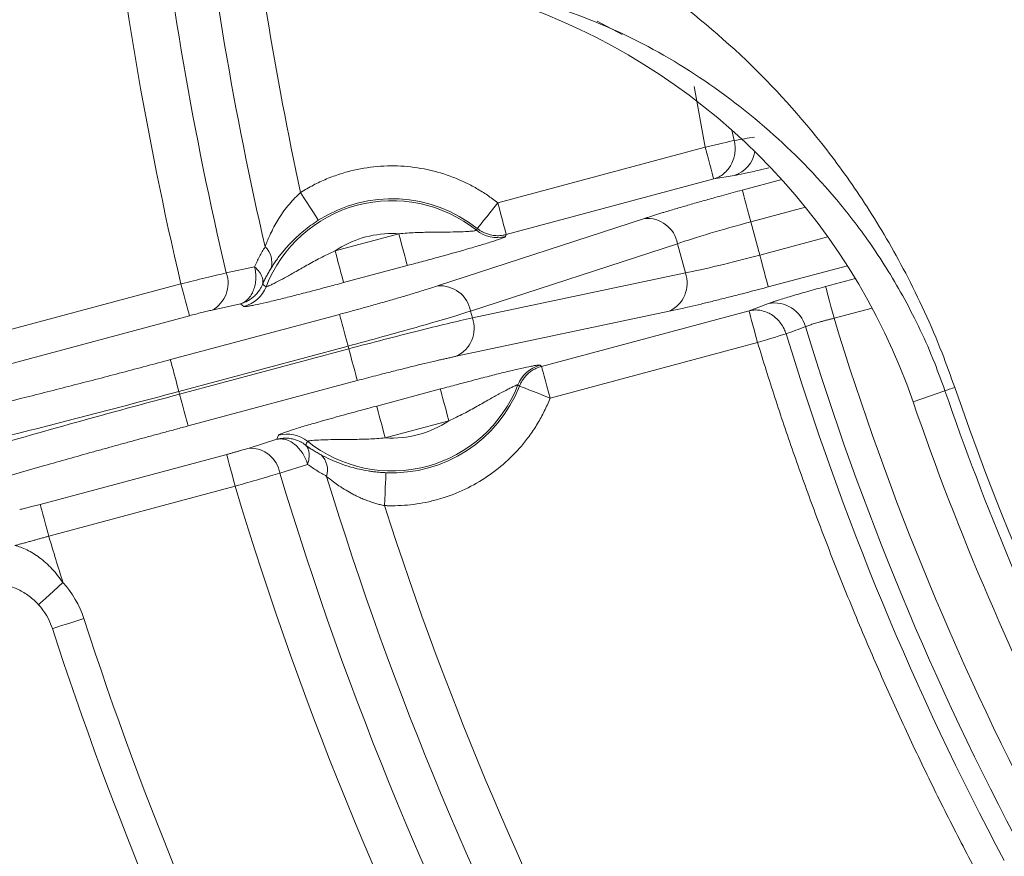
# Model space of a CAD drawing. Units: inches. Extents: x -1845 to 295, y -12420 to -10906.
# Drawn here: x -1165 to -1135, y -11270 to -11245 of the extents above; entities that cross this region are included whole.
import ezdxf

# ---------------------------------------------------------------- set-up
doc = ezdxf.new("R2010")
doc.units = ezdxf.units.IN
doc.header["$MEASUREMENT"] = 0

msp = doc.modelspace()

# ---------------------------------------------------------------- linework, layer by layer
at = {"color": 7, "linetype": 'Continuous', "lineweight": 15}
for p, q in [((-1146.5624, -11245.1412), (-1147.329, -11244.7399)), ((-1150.3452, -11250.2541), (-1144.0455, -11248.5661)), ((-1143.7869, -11249.5311), (-1150.0866, -11251.2191)), ((-1143.1674, -11249.4259), (-1143.7869, -11249.5311)), ((-1152.1755, -11252.7787), (-1145.8921, -11250.7305)), ((-1142.6598, -11250.8324), (-1142.3891, -11251.8427)), ((-1155.2851, -11251.7134), (-1153.3504, -11251.195)), ((-1150.0866, -11251.2191), (-1150.1092, -11251.2751)), ((-1151.1693, -11253.5434), (-1144.8859, -11251.4952)), ((-1144.6484, -11252.3818), (-1144.8859, -11251.4952)), ((-1158.5895, -11252.3853), (-1157.7269, -11252.194)), ((-1153.0918, -11252.16), (-1155.0265, -11252.6784)), ((-1144.6484, -11252.3818), (-1151.114, -11253.7496)), ((-1159.964, -11252.7185), (-1165.6256, -11254.2355)), ((-1158.1564, -11253.3216), (-1159.0191, -11253.5128)), ((-1158.0519, -11253.4034), (-1158.1564, -11253.3216)), ((-1142.7146, -11253.5332), (-1142.1254, -11253.3145)), ((-1159.7054, -11253.6835), (-1165.3671, -11255.2005)), ((-1160.2849, -11255.0179), (-1155.1492, -11253.6418)), ((-1145.1374, -11253.5471), (-1151.6031, -11254.915)), ((-1151.114, -11253.7496), (-1151.1693, -11253.5434)), ((-1149.0142, -11255.2211), (-1142.7146, -11253.5332)), ((-1160.0264, -11255.9829), (-1154.8907, -11254.6068)), ((-1154.8907, -11254.6068), (-1154.8685, -11254.6893)), ((-1142.456, -11254.4982), (-1148.7557, -11256.1861)), ((-1154.8685, -11254.6893), (-1160.0043, -11256.0655)), ((-1149.0618, -11255.184), (-1149.0142, -11255.2211)), ((-1154.61, -11255.6543), (-1159.7457, -11257.0305)), ((-1160.0043, -11256.0655), (-1160.0264, -11255.9829)), ((-1154.0219, -11256.4273), (-1152.0873, -11255.9089)), ((-1136.7648, -11255.9631), (-1137.7343, -11256.2969)), ((-1151.8287, -11256.874), (-1153.7634, -11257.3924)), ((-1157.0542, -11257.4353), (-1157.0045, -11257.3122)), ((-1157.8969, -11257.701), (-1157.0542, -11257.4353)), ((-1164.2382, -11259.4134), (-1158.5766, -11257.8964)), ((-1156.1184, -11258.197), (-1156.9611, -11258.4627)), ((-1163.9796, -11260.3784), (-1158.318, -11258.8614))]:
    msp.add_line(p, q, dxfattribs=at)
at = {"color": 8, "linetype": 'Continuous', "lineweight": 15}
for p, q in [((-1144.0455, -11248.5661), (-1144.3799, -11246.7219)), ((-1143.2354, -11248.0451), (-1143.1626, -11248.3614)), ((-1142.9183, -11249.8674), (-1141.7207, -11249.5464)), ((-1142.6598, -11250.8324), (-1141.0017, -11250.3881)), ((-1140.3181, -11251.2878), (-1142.3891, -11251.8427)), ((-1139.7268, -11252.1636), (-1142.1305, -11252.8077)), ((-1140.3883, -11252.7968), (-1139.4844, -11252.5546)), ((-1140.1297, -11253.7618), (-1138.9742, -11253.4522))]:
    msp.add_line(p, q, dxfattribs=at)
at = {"color": 7, "linetype": 'Continuous', "lineweight": 15, "flags": 128}
for points in [[(-1143.1626, -11248.3614), (-1143.2297, -11248.377), (-1143.3131, -11248.3963), (-1143.4112, -11248.4191), (-1143.5221, -11248.4448), (-1143.6435, -11248.4729), (-1143.7729, -11248.5029), (-1143.9078, -11248.5342), (-1144.0455, -11248.5661)], [(-1144.0455, -11248.5661), (-1143.9964, -11248.7494), (-1143.9491, -11248.926), (-1143.9053, -11249.0896), (-1143.8665, -11249.2341), (-1143.8343, -11249.3543), (-1143.8098, -11249.446), (-1143.7938, -11249.5056), (-1143.7869, -11249.5311)], [(-1142.9183, -11249.8674), (-1142.9115, -11249.8929), (-1142.8955, -11249.9525), (-1142.871, -11250.0442), (-1142.8388, -11250.1644), (-1142.8, -11250.3089), (-1142.7562, -11250.4725), (-1142.7089, -11250.6491), (-1142.6598, -11250.8324)], [(-1156.3312, -11249.9421), (-1156.2298, -11250.1012), (-1156.132, -11250.2546), (-1156.0414, -11250.3967), (-1155.9612, -11250.5225), (-1155.8942, -11250.6275), (-1155.843, -11250.7079), (-1155.8093, -11250.7607), (-1155.7944, -11250.7842)], [(-1150.9666, -11251.0358), (-1150.9493, -11251.014), (-1150.9103, -11250.965), (-1150.851, -11250.8904), (-1150.7735, -11250.7929), (-1150.6807, -11250.6761), (-1150.5758, -11250.5442), (-1150.4626, -11250.4018), (-1150.3452, -11250.2541)], [(-1150.0866, -11251.2191), (-1150.0934, -11251.1936), (-1150.1094, -11251.1339), (-1150.134, -11251.0423), (-1150.1662, -11250.9221), (-1150.2049, -11250.7775), (-1150.2487, -11250.614), (-1150.296, -11250.4374), (-1150.3452, -11250.2541)], [(-1153.3504, -11251.195), (-1153.3013, -11251.3782), (-1153.2539, -11251.5549), (-1153.2101, -11251.7184), (-1153.1714, -11251.8629), (-1153.1392, -11251.9832), (-1153.1146, -11252.0748), (-1153.0986, -11252.1344), (-1153.0918, -11252.16)], [(-1155.2851, -11251.7134), (-1155.2359, -11251.8966), (-1155.1886, -11252.0733), (-1155.1448, -11252.2368), (-1155.1061, -11252.3813), (-1155.0739, -11252.5016), (-1155.0493, -11252.5932), (-1155.0333, -11252.6528), (-1155.0265, -11252.6784)], [(-1142.1305, -11252.8077), (-1142.1373, -11252.7822), (-1142.1533, -11252.7225), (-1142.1779, -11252.6309), (-1142.2101, -11252.5106), (-1142.2488, -11252.3661), (-1142.2926, -11252.2026), (-1142.3399, -11252.026), (-1142.3891, -11251.8427)], [(-1159.964, -11252.7185), (-1159.9149, -11252.9017), (-1159.8675, -11253.0784), (-1159.8237, -11253.2419), (-1159.785, -11253.3864), (-1159.7528, -11253.5067), (-1159.7282, -11253.5983), (-1159.7122, -11253.6579), (-1159.7054, -11253.6835)], [(-1140.3883, -11252.7968), (-1140.3815, -11252.8223), (-1140.3655, -11252.882), (-1140.3409, -11252.9736), (-1140.3087, -11253.0939), (-1140.27, -11253.2384), (-1140.2262, -11253.4019), (-1140.1788, -11253.5786), (-1140.1297, -11253.7618)], [(-1155.1492, -11253.6418), (-1155.1424, -11253.6673), (-1155.1264, -11253.727), (-1155.1019, -11253.8186), (-1155.0696, -11253.9389), (-1155.0309, -11254.0834), (-1154.9871, -11254.2469), (-1154.9398, -11254.4236), (-1154.8907, -11254.6068)], [(-1142.7146, -11253.5332), (-1142.7078, -11253.5587), (-1142.6918, -11253.6183), (-1142.6672, -11253.71), (-1142.635, -11253.8302), (-1142.5963, -11253.9747), (-1142.5525, -11254.1383), (-1142.5051, -11254.3149), (-1142.456, -11254.4982)], [(-1142.456, -11254.4982), (-1142.3208, -11254.457), (-1142.1883, -11254.4166), (-1142.0612, -11254.3779), (-1141.9421, -11254.3415), (-1141.8332, -11254.3084), (-1141.7368, -11254.279), (-1141.6549, -11254.2541), (-1141.5891, -11254.234)], [(-1154.61, -11255.6543), (-1154.6168, -11255.6288), (-1154.6328, -11255.5692), (-1154.6573, -11255.4775), (-1154.6896, -11255.3573), (-1154.7283, -11255.2128), (-1154.7721, -11255.0492), (-1154.8194, -11254.8726), (-1154.8685, -11254.6893)], [(-1160.2849, -11255.0179), (-1160.2781, -11255.0435), (-1160.2621, -11255.1031), (-1160.2376, -11255.1947), (-1160.2054, -11255.315), (-1160.1666, -11255.4595), (-1160.1228, -11255.6231), (-1160.0755, -11255.7997), (-1160.0264, -11255.9829)], [(-1148.7557, -11256.1861), (-1148.8048, -11256.0029), (-1148.8521, -11255.8263), (-1148.8959, -11255.6627), (-1148.9346, -11255.5182), (-1148.9669, -11255.3979), (-1148.9914, -11255.3063), (-1149.0074, -11255.2467), (-1149.0142, -11255.2211)], [(-1148.7557, -11256.1861), (-1148.9312, -11256.117), (-1149.1004, -11256.0503), (-1149.2572, -11255.9884), (-1149.3961, -11255.9337), (-1149.5119, -11255.8881), (-1149.6005, -11255.8531), (-1149.6589, -11255.8301), (-1149.6847, -11255.8199)], [(-1136.7648, -11255.9631), (-1136.7548, -11255.9596), (-1136.7369, -11255.9534), (-1136.7111, -11255.9446), (-1136.6775, -11255.933), (-1136.6362, -11255.9188), (-1136.5872, -11255.9019), (-1136.5306, -11255.8824), (-1136.4666, -11255.8604)], [(-1159.7457, -11257.0305), (-1159.7525, -11257.0049), (-1159.7685, -11256.9453), (-1159.7931, -11256.8537), (-1159.8253, -11256.7334), (-1159.864, -11256.5889), (-1159.9078, -11256.4253), (-1159.9552, -11256.2487), (-1160.0043, -11256.0655)], [(-1151.8287, -11256.874), (-1151.8778, -11256.6907), (-1151.9251, -11256.5141), (-1151.9689, -11256.3505), (-1152.0077, -11256.206), (-1152.0399, -11256.0857), (-1152.0644, -11255.9941), (-1152.0804, -11255.9345), (-1152.0873, -11255.9089)], [(-1153.7634, -11257.3924), (-1153.8125, -11257.2091), (-1153.8598, -11257.0325), (-1153.9036, -11256.8689), (-1153.9424, -11256.7244), (-1153.9746, -11256.6041), (-1153.9991, -11256.5125), (-1154.0151, -11256.4529), (-1154.0219, -11256.4273)], [(-1158.5766, -11257.8964), (-1158.5697, -11257.9219), (-1158.5537, -11257.9815), (-1158.5292, -11258.0732), (-1158.497, -11258.1934), (-1158.4582, -11258.3379), (-1158.4144, -11258.5015), (-1158.3671, -11258.6781), (-1158.318, -11258.8614)], [(-1153.7399, -11258.4517), (-1153.7411, -11258.4795), (-1153.7438, -11258.5421), (-1153.748, -11258.6373), (-1153.7535, -11258.7617), (-1153.7601, -11258.9108), (-1153.7675, -11259.0792), (-1153.7755, -11259.2609), (-1153.7838, -11259.4494)], [(-1163.9796, -11260.3784), (-1164.0288, -11260.1951), (-1164.0761, -11260.0185), (-1164.1199, -11259.855), (-1164.1586, -11259.7105), (-1164.1908, -11259.5902), (-1164.2154, -11259.4986), (-1164.2314, -11259.4389), (-1164.2382, -11259.4134)], [(-1164.2893, -11262.4594), (-1164.2751, -11262.4465), (-1164.233, -11262.4082), (-1164.1646, -11262.346), (-1164.0725, -11262.2624), (-1163.9604, -11262.1604), (-1163.8325, -11262.0442), (-1163.6937, -11261.918), (-1163.5493, -11261.7867)], [(-1162.916, -11262.8779), (-1163.1015, -11262.9382), (-1163.2799, -11262.9962), (-1163.4444, -11263.0496), (-1163.5885, -11263.0964), (-1163.7068, -11263.1348), (-1163.7946, -11263.1633), (-1163.8488, -11263.1809), (-1163.867, -11263.1868)]]:
    msp.add_lwpolyline(points, dxfattribs=at)
at = {"color": 7, "linetype": 'Continuous', "lineweight": 15}
msp.add_circle((-1055.9984, -11228.1529), 129.9543, dxfattribs=at)
for centre, radius, start, end in [((-1055.9984, -11228.1529), 104.0858, 186.112718, 193.013279), ((-1055.9984, -11228.1529), 105.4142, 186.222658, 193.289851), ((-1156.2233, -11262.6632), 19.5544, 19, 71.3401), ((-1153.5569, -11254.2937), 4.1042, 51.32053, 158.67947), ((-1153.5569, -11254.2937), 4.1621, 51.51286, 122.51979), ((-1145.81, -11251.6667), 0.9398, 10.5178, 95.01156), ((-1150.3668, -11250.3076), 1.0012, 231.36505, 284.90832), ((-1157.8475, -11252.0629), 0.6431, 344.22793, 47.25347), ((-1159.4539, -11252.7016), 0.9204, 298.18827, 20.09784), ((-1145.5344, -11252.6952), 0.9398, 294.9878, 19.48279), ((-1158.3125, -11252.4367), 1.0012, 285.09088, 338.63622), ((-1152.0934, -11253.715), 0.9398, 10.51796, 95.01181), ((-1141.9401, -11254.271), 0.9743, 15.19309, 100.96675), ((-1152.0001, -11254.0631), 0.9398, 294.98822, 19.48237), ((-1055.9984, -11228.1529), 88.8489, 196.923033, 208.076967), ((-1055.9984, -11228.1529), 89.4762, 196.946935, 208.053065), ((-1148.8012, -11256.1506), 1.0012, 105.09237, 158.63491), ((-1153.5569, -11254.2937), 4.1042, 231.32053, 338.67947), ((-1153.5569, -11254.2937), 4.1621, 267.48021, 338.48714), ((-1055.9984, -11228.1529), 86.4456, 199, 215.865204), ((-1156.7469, -11258.2797), 1.0012, 51.36468, 104.9085), ((-1157.8678, -11258.621), 0.9204, 9.90268, 91.81117), ((-1156.1574, -11258.3709), 0.6431, 342.74675, 45.77133), ((-1055.9984, -11228.1529), 105.4142, 196.710149, 208.289851), ((-1055.9984, -11228.1529), 104.0858, 196.986721, 208.299892), ((-1165.7692, -11263.8046), 2, 17.99291, 42.27055), ((-1055.9984, -11228.1529), 113.4153, 197.992913, 207.007087)]:
    msp.add_arc(centre, radius, start, end, dxfattribs=at)
at = {"color": 8, "linetype": 'Continuous', "lineweight": 15}
for centre, radius, start, end in [((-1143.4488, -11248.5449), 0.9249, 287.7119, 350.51556), ((-1055.9984, -11228.1529), 85.1049, 199, 213.475935), ((-1055.9984, -11228.1529), 85.4203, 199, 213.988394)]:
    msp.add_arc(centre, radius, start, end, dxfattribs=at)
at = {"color": 7, "linetype": 'Continuous', "lineweight": 15}
for points, knots in [([(-1055.9984, -11098.6986), (-1090.3308, -11098.6986), (-1123.2597, -11112.3382), (-1171.8131, -11160.8916), (-1185.4527, -11193.8205), (-1185.4527, -11262.4854), (-1171.8131, -11295.4143), (-1123.2597, -11343.9677), (-1090.3308, -11357.6073), (-1055.9984, -11357.6073)], [0, 0, 0, 0, 0.25, 0.25, 0.5, 0.5, 0.75, 0.75, 1, 1, 1, 1]), ([(-1151.7492, -11240.5727), (-1150.6856, -11240.9614), (-1148.5565, -11241.7396), (-1145.5981, -11243.5187), (-1142.8636, -11245.7499), (-1140.7324, -11248.0757), (-1139.1254, -11250.3247), (-1137.932, -11252.3572), (-1137.0315, -11254.2892), (-1136.5927, -11255.5096), (-1136.4666, -11255.8604)], [0, 0, 0, 0, 0.180668, 0.3616678, 0.5420768, 0.7069676, 0.7921642, 0.8770457, 0.9646574, 1, 1, 1, 1]), ([(-1136.7648, -11255.9631), (-1136.8666, -11255.6816), (-1137.2269, -11254.6848), (-1137.9949, -11253.1041), (-1138.988, -11251.5096), (-1140.353, -11249.735), (-1142.1707, -11247.9129), (-1144.51, -11246.1721), (-1147.0438, -11244.803), (-1148.8574, -11244.2178), (-1149.7637, -11243.9255)], [0, 0, 0, 0, 0.0306056, 0.108372, 0.1892637, 0.2705901, 0.4364556, 0.6240671, 0.8121477, 1, 1, 1, 1]), ([(-1143.1626, -11248.3614), (-1143.1568, -11248.391), (-1143.1454, -11248.4493), (-1143.1372, -11248.5396), (-1143.1357, -11248.6313), (-1143.1449, -11248.7541), (-1143.1772, -11248.9123), (-1143.2476, -11249.0852), (-1143.3535, -11249.2471), (-1143.477, -11249.3716), (-1143.6254, -11249.473), (-1143.7298, -11249.5106), (-1143.7869, -11249.5311)], [0, 0, 0, 0, 0.0594551, 0.1171313, 0.1787814, 0.2408462, 0.3613331, 0.5001327, 0.6177151, 0.7594146, 0.8685345, 1, 1, 1, 1]), ([(-1156.3312, -11249.9421), (-1156.2678, -11249.9028), (-1156.1412, -11249.8243), (-1155.9455, -11249.7171), (-1155.7463, -11249.6183), (-1155.5431, -11249.5285), (-1155.3361, -11249.4474), (-1155.1251, -11249.3753), (-1154.7208, -11249.256), (-1154.1086, -11249.1398), (-1153.2873, -11249.1187), (-1152.4725, -11249.2251), (-1151.8223, -11249.4204), (-1151.3327, -11249.631), (-1150.9877, -11249.8122), (-1150.6561, -11250.0177), (-1150.449, -11250.1751), (-1150.3452, -11250.2541)], [0, 0, 0, 0, 0.0350281, 0.0698899, 0.1046501, 0.1393741, 0.1741274, 0.2089754, 0.2439831, 0.371959, 0.5000189, 0.6279948, 0.7560548, 0.8171697, 0.877965, 0.9387916, 1, 1, 1, 1]), ([(-1145.8921, -11250.7305), (-1145.8563, -11250.7189), (-1145.7849, -11250.6957), (-1145.6707, -11250.6593), (-1145.5518, -11250.6219), (-1145.4275, -11250.5834), (-1145.2312, -11250.5231), (-1144.9505, -11250.4386), (-1144.5722, -11250.3276), (-1144.1727, -11250.2129), (-1143.8052, -11250.1096), (-1143.4795, -11250.0195), (-1143.1999, -11249.9431), (-1143.0123, -11249.8926), (-1142.9183, -11249.8674)], [0, 0, 0, 0, 0.0495266, 0.0988984, 0.1482095, 0.1975547, 0.2470281, 0.3734905, 0.5000934, 0.6265333, 0.7531175, 0.8353876, 0.9175354, 1, 1, 1, 1]), ([(-1157.411, -11251.5906), (-1157.3889, -11251.5327), (-1157.3485, -11251.4269), (-1157.2861, -11251.2821), (-1157.211, -11251.1194), (-1157.1173, -11250.9375), (-1156.9879, -11250.7168), (-1156.8428, -11250.502), (-1156.6784, -11250.2934), (-1156.5098, -11250.1061), (-1156.3894, -11249.9956), (-1156.3312, -11249.9421)], [0, 0, 0, 0, 0.1006225, 0.183951, 0.2500099, 0.3814902, 0.4992949, 0.6370727, 0.7661518, 0.8869581, 1, 1, 1, 1]), ([(-1157.2286, -11252.2378), (-1157.2016, -11252.1952), (-1157.1482, -11252.1109), (-1157.0599, -11251.9834), (-1156.9665, -11251.8571), (-1156.8671, -11251.7321), (-1156.7619, -11251.6089), (-1156.6258, -11251.4606), (-1156.4547, -11251.2912), (-1156.2435, -11251.1069), (-1156.0243, -11250.9364), (-1155.8704, -11250.8345), (-1155.7944, -11250.7842)], [0, 0, 0, 0, 0.0865287, 0.1713788, 0.2547271, 0.3367607, 0.4176761, 0.4976789, 0.6307826, 0.757889, 0.8804304, 1, 1, 1, 1]), ([(-1153.3504, -11251.195), (-1153.2655, -11251.1872), (-1153.0991, -11251.1719), (-1152.8537, -11251.159), (-1152.6178, -11251.1511), (-1152.391, -11251.1468), (-1152.1735, -11251.1444), (-1151.9127, -11251.1425), (-1151.6205, -11251.1397), (-1151.3595, -11251.1311), (-1151.1879, -11251.1207), (-1151.0928, -11251.1118), (-1151.0334, -11251.1037), (-1150.9995, -11251.0965), (-1150.9944, -11251.092), (-1150.9919, -11251.0897)], [0, 0, 0, 0, 0.0916293, 0.1795939, 0.2641519, 0.345528, 0.4239175, 0.499496, 0.6299852, 0.7491403, 0.813024, 0.8742533, 0.9166869, 0.9583544, 1, 1, 1, 1]), ([(-1150.0866, -11251.2191), (-1150.119, -11251.2268), (-1150.182, -11251.2416), (-1150.2759, -11251.2518), (-1150.3647, -11251.2539), (-1150.4478, -11251.2485), (-1150.5247, -11251.2373), (-1150.5952, -11251.2216), (-1150.659, -11251.2027), (-1150.7164, -11251.1816), (-1150.7673, -11251.1595), (-1150.812, -11251.1372), (-1150.8508, -11251.1155), (-1150.8839, -11251.0951), (-1150.9116, -11251.0767), (-1150.9343, -11251.0606), (-1150.9521, -11251.0472), (-1150.9623, -11251.0392), (-1150.9666, -11251.0358)], [0, 0, 0, 0, 0.1070816, 0.2082228, 0.3034224, 0.3926792, 0.4759924, 0.553361, 0.6247845, 0.6902622, 0.7497938, 0.8033789, 0.8510172, 0.8927084, 0.9284524, 0.9582491, 0.9820983, 1, 1, 1, 1]), ([(-1142.6598, -11250.8324), (-1143.0873, -11250.9469), (-1143.5129, -11251.067), (-1144.2798, -11251.2953), (-1144.6204, -11251.4034), (-1144.8859, -11251.4952)], [0, 0, 0, 0, 0.5, 0.5, 1, 1, 1, 1]), ([(-1150.1092, -11251.2751), (-1150.111, -11251.2775), (-1150.1146, -11251.2823), (-1150.1322, -11251.2927), (-1150.1587, -11251.3054), (-1150.2064, -11251.3254), (-1150.2885, -11251.3562), (-1150.4188, -11251.4008), (-1150.5784, -11251.4523), (-1150.8218, -11251.5277), (-1151.3119, -11251.673), (-1151.955, -11251.8528), (-1152.5155, -11252.005), (-1152.8409, -11252.0927), (-1153.004, -11252.1364), (-1153.0918, -11252.16)], [0, 0, 0, 0, 0.0313564, 0.0625734, 0.0938444, 0.1253615, 0.1875533, 0.2508148, 0.3124957, 0.3763935, 0.501643, 0.7507199, 0.8751742, 0.932757, 1, 1, 1, 1]), ([(-1157.411, -11251.5906), (-1157.4402, -11251.6392), (-1157.4982, -11251.7358), (-1157.5795, -11251.8857), (-1157.6563, -11252.0376), (-1157.7034, -11252.142), (-1157.7269, -11252.194)], [0, 0, 0, 0, 0.2543548, 0.5056298, 0.7540877, 1, 1, 1, 1]), ([(-1157.3802, -11252.8014), (-1157.3786, -11252.8021), (-1157.3755, -11252.8034), (-1157.3625, -11252.8008), (-1157.3436, -11252.7948), (-1157.3184, -11252.7852), (-1157.2731, -11252.7662), (-1157.1951, -11252.7304), (-1157.0414, -11252.6536), (-1156.811, -11252.5306), (-1156.4952, -11252.3521), (-1156.1333, -11252.147), (-1155.7267, -11251.9225), (-1155.4361, -11251.7849), (-1155.2851, -11251.7134)], [0, 0, 0, 0, 0.0250269, 0.0499526, 0.0749445, 0.1001634, 0.1257594, 0.186957, 0.2508423, 0.3700238, 0.5005844, 0.654485, 0.8204053, 1, 1, 1, 1]), ([(-1144.6484, -11252.3818), (-1144.3725, -11252.3285), (-1144.0235, -11252.2518), (-1143.2452, -11252.0661), (-1142.8166, -11251.9573), (-1142.3891, -11251.8427)], [0, 0, 0, 0, 0.5, 0.5, 1, 1, 1, 1]), ([(-1158.1564, -11253.3216), (-1158.134, -11253.3135), (-1158.0906, -11253.2979), (-1158.0312, -11253.264), (-1157.9785, -11253.2256), (-1157.9084, -11253.1616), (-1157.8309, -11253.0617), (-1157.7569, -11252.9098), (-1157.7088, -11252.7402), (-1157.6889, -11252.5583), (-1157.6925, -11252.3742), (-1157.7153, -11252.2544), (-1157.7269, -11252.194)], [0, 0, 0, 0, 0.0663675, 0.12862, 0.186768, 0.2408728, 0.3766144, 0.5001238, 0.6321306, 0.7593771, 0.8786166, 1, 1, 1, 1]), ([(-1157.7269, -11252.194), (-1157.71, -11252.2102), (-1157.6777, -11252.2413), (-1157.6365, -11252.287), (-1157.5923, -11252.3415), (-1157.5505, -11252.4033), (-1157.5131, -11252.4745), (-1157.4882, -11252.5419), (-1157.4758, -11252.608), (-1157.4737, -11252.6688), (-1157.4828, -11252.7071), (-1157.4874, -11252.7265)], [0, 0, 0, 0, 0.0891447, 0.1713916, 0.2467931, 0.3816179, 0.5000333, 0.6312844, 0.7532748, 0.8755395, 1, 1, 1, 1]), ([(-1157.4874, -11252.7265), (-1157.4685, -11252.685), (-1157.4301, -11252.6009), (-1157.3676, -11252.4784), (-1157.3007, -11252.3563), (-1157.2528, -11252.2776), (-1157.2286, -11252.2378)], [0, 0, 0, 0, 0.2408262, 0.4877176, 0.7407518, 1, 1, 1, 1]), ([(-1159.964, -11252.7185), (-1159.7062, -11252.6535), (-1159.4559, -11252.5916), (-1158.9855, -11252.4776), (-1158.7698, -11252.4265), (-1158.5895, -11252.3853)], [0, 0, 0, 0, 0.5, 0.5, 1, 1, 1, 1]), ([(-1157.4874, -11252.7265), (-1157.4983, -11252.7519), (-1157.523, -11252.8095), (-1157.5753, -11252.9008), (-1157.6503, -11253.0036), (-1157.7442, -11253.1007), (-1157.8578, -11253.1891), (-1157.9919, -11253.2679), (-1158.0987, -11253.3028), (-1158.1564, -11253.3216)], [0, 0, 0, 0, 0.0894178, 0.2025833, 0.3394882, 0.5001058, 0.6374112, 0.8040529, 1, 1, 1, 1]), ([(-1155.0265, -11252.6784), (-1155.1141, -11252.7018), (-1155.2771, -11252.7455), (-1155.6023, -11252.8321), (-1156.0107, -11252.9401), (-1156.4935, -11253.0651), (-1156.9629, -11253.1829), (-1157.3825, -11253.2836), (-1157.6764, -11253.3486), (-1157.8553, -11253.3838), (-1157.9587, -11253.401), (-1158.0297, -11253.4089), (-1158.0445, -11253.4052), (-1158.0519, -11253.4034)], [0, 0, 0, 0, 0.0670594, 0.1246636, 0.2488805, 0.3799298, 0.4988552, 0.6274896, 0.7490114, 0.8120633, 0.8743092, 0.9371972, 1, 1, 1, 1]), ([(-1155.1492, -11253.6418), (-1155.0928, -11253.6267), (-1154.9802, -11253.5964), (-1154.8118, -11253.5508), (-1154.6443, -11253.505), (-1154.4778, -11253.4592), (-1154.2266, -11253.3896), (-1153.895, -11253.2963), (-1153.4957, -11253.1817), (-1153.1172, -11253.0706), (-1152.806, -11252.9769), (-1152.5555, -11252.8997), (-1152.3559, -11252.8371), (-1152.2357, -11252.7982), (-1152.1755, -11252.7787)], [0, 0, 0, 0, 0.04949938, 0.09884623, 0.14813492, 0.19746013, 0.24691635, 0.37334802, 0.49994042, 0.62639078, 0.7530057, 0.83530599, 0.91749127, 1, 1, 1, 1]), ([(-1142.1305, -11252.8077), (-1142.1869, -11252.8228), (-1142.2996, -11252.8529), (-1142.4683, -11252.8976), (-1142.6362, -11252.9417), (-1142.8033, -11252.9853), (-1143.0557, -11253.0505), (-1143.3894, -11253.1356), (-1143.7926, -11253.236), (-1144.1759, -11253.329), (-1144.4922, -11253.4035), (-1144.7478, -11253.4619), (-1144.952, -11253.5074), (-1145.0755, -11253.5338), (-1145.1374, -11253.5471)], [0, 0, 0, 0, 0.0494994, 0.0988462, 0.1481349, 0.1974601, 0.2469164, 0.373348, 0.4999404, 0.6263908, 0.7530057, 0.835306, 0.9174913, 1, 1, 1, 1]), ([(-1142.1254, -11253.3145), (-1142.1058, -11253.3073), (-1142.0666, -11253.293), (-1141.9971, -11253.2689), (-1141.92, -11253.243), (-1141.8065, -11253.206), (-1141.6461, -11253.1554), (-1141.4277, -11253.0893), (-1141.188, -11253.0189), (-1140.9314, -11252.9457), (-1140.6631, -11252.871), (-1140.48, -11252.8216), (-1140.3883, -11252.7968)], [0, 0, 0, 0, 0.062616, 0.1248844, 0.1871187, 0.2496329, 0.3744014, 0.4994051, 0.6242419, 0.7493333, 0.8744714, 1, 1, 1, 1]), ([(-1159.0191, -11253.5128), (-1159.0426, -11253.5181), (-1159.0893, -11253.5286), (-1159.1665, -11253.5466), (-1159.2481, -11253.5662), (-1159.3623, -11253.5943), (-1159.5149, -11253.6329), (-1159.6415, -11253.6665), (-1159.7054, -11253.6835)], [0, 0, 0, 0, 0.126154, 0.2507592, 0.3749921, 0.50004, 0.7478092, 1, 1, 1, 1]), ([(-1151.1693, -11253.5434), (-1151.6154, -11253.6836), (-1152.1859, -11253.8533), (-1153.4678, -11254.2196), (-1154.178, -11254.4159), (-1154.8907, -11254.6068)], [0, 0, 0, 0, 0.5, 0.5, 1, 1, 1, 1]), ([(-1154.8685, -11254.6893), (-1154.1559, -11254.4984), (-1153.4427, -11254.3133), (-1152.1494, -11253.9896), (-1151.5705, -11253.8513), (-1151.114, -11253.7496)], [0, 0, 0, 0, 0.5, 0.5, 1, 1, 1, 1]), ([(-1142.7146, -11253.5332), (-1142.6929, -11253.5284), (-1142.6351, -11253.5156), (-1142.524, -11253.5057), (-1142.3656, -11253.5156), (-1142.1946, -11253.5635), (-1142.0211, -11253.652), (-1141.8759, -11253.7653), (-1141.7465, -11253.9123), (-1141.6504, -11254.0671), (-1141.6083, -11254.1818), (-1141.5891, -11254.234)], [0, 0, 0, 0, 0.0481548, 0.1284134, 0.2407648, 0.387933, 0.5000679, 0.6420051, 0.7593826, 0.8903806, 1, 1, 1, 1]), ([(-1140.1297, -11253.7618), (-1140.1634, -11253.7698), (-1140.2308, -11253.7856), (-1140.3304, -11253.8104), (-1140.4275, -11253.8355), (-1140.521, -11253.8606), (-1140.61, -11253.8855), (-1140.6935, -11253.9099), (-1140.7707, -11253.9336), (-1140.8408, -11253.9562), (-1140.9029, -11253.9776), (-1140.9571, -11253.9976), (-1140.9856, -11254.0097), (-1140.9998, -11254.0157)], [0, 0, 0, 0, 0.0915577, 0.1829551, 0.2742023, 0.3653093, 0.4562862, 0.5471433, 0.6378911, 0.7285401, 0.8191008, 0.9095838, 1, 1, 1, 1]), ([(-1135.762, -11270.6588), (-1135.9138, -11270.3719), (-1136.2173, -11269.7981), (-1136.6607, -11268.9314), (-1137.0953, -11268.0605), (-1137.5202, -11267.1851), (-1137.9356, -11266.3053), (-1138.3416, -11265.421), (-1138.7381, -11264.5323), (-1139.1251, -11263.639), (-1139.6031, -11262.5023), (-1140.1609, -11261.1178), (-1140.7842, -11259.4806), (-1141.3748, -11257.8316), (-1141.9358, -11256.1717), (-1142.2826, -11255.0561), (-1142.456, -11254.4982)], [0, 0, 0, 0, 0.055589, 0.1111547, 0.1667035, 0.2222419, 0.2777762, 0.333313, 0.3888588, 0.4444198, 0.5000027, 0.6000247, 0.6999979, 0.7999597, 0.8999479, 1, 1, 1, 1]), ([(-1151.6031, -11254.915), (-1151.6398, -11254.9228), (-1151.7133, -11254.9384), (-1151.8303, -11254.964), (-1151.9521, -11254.9911), (-1152.079, -11255.0198), (-1152.2791, -11255.0658), (-1152.5644, -11255.133), (-1152.9475, -11255.226), (-1153.3509, -11255.3264), (-1153.7208, -11255.4207), (-1154.0479, -11255.5055), (-1154.3282, -11255.5791), (-1154.5159, -11255.6292), (-1154.61, -11255.6543)], [0, 0, 0, 0, 0.04952659, 0.09889837, 0.14820953, 0.19755465, 0.24702809, 0.37349054, 0.50009336, 0.62653334, 0.75311746, 0.83538759, 0.91753541, 1, 1, 1, 1]), ([(-1170.7739, -11257.5983), (-1170.6939, -11257.5813), (-1170.5339, -11257.5472), (-1170.2847, -11257.4933), (-1170.0292, -11257.4373), (-1169.7666, -11257.3791), (-1169.4972, -11257.3187), (-1169.2208, -11257.2562), (-1168.9376, -11257.1914), (-1168.3493, -11257.0557), (-1167.4144, -11256.8354), (-1166.078, -11256.5109), (-1164.6722, -11256.1608), (-1163.4617, -11255.8523), (-1162.4846, -11255.5993), (-1161.7549, -11255.4084), (-1161.0212, -11255.2147), (-1160.5306, -11255.0836), (-1160.285, -11255.0179)], [0, 0, 0, 0, 0.0309698, 0.0618689, 0.0927201, 0.1235463, 0.1543704, 0.1852154, 0.2161042, 0.2470596, 0.3735575, 0.5000872, 0.6265627, 0.7530739, 0.8148744, 0.8765065, 0.9381538, 1, 1, 1, 1]), ([(-1152.0873, -11255.9089), (-1151.9996, -11255.8855), (-1151.8367, -11255.8419), (-1151.5115, -11255.7552), (-1151.103, -11255.6472), (-1150.6202, -11255.5222), (-1150.1509, -11255.4044), (-1149.7312, -11255.3037), (-1149.4373, -11255.2387), (-1149.2584, -11255.2035), (-1149.155, -11255.1863), (-1149.084, -11255.1784), (-1149.0692, -11255.1821), (-1149.0618, -11255.184)], [0, 0, 0, 0, 0.0670594, 0.1246636, 0.2488805, 0.3799298, 0.4988552, 0.6274896, 0.7490114, 0.8120633, 0.8743092, 0.9371972, 1, 1, 1, 1]), ([(-1149.6847, -11255.8199), (-1149.6739, -11255.7945), (-1149.6494, -11255.7366), (-1149.5972, -11255.6448), (-1149.5222, -11255.5412), (-1149.4281, -11255.4435), (-1149.3141, -11255.3545), (-1149.1796, -11255.2751), (-1149.0723, -11255.2401), (-1149.0142, -11255.2211)], [0, 0, 0, 0, 0.0891094, 0.2021723, 0.3391806, 0.5001065, 0.6372961, 0.8039378, 1, 1, 1, 1]), ([(-1149.7336, -11255.7859), (-1149.7351, -11255.7852), (-1149.7382, -11255.7839), (-1149.7512, -11255.7866), (-1149.7701, -11255.7925), (-1149.7953, -11255.8021), (-1149.8406, -11255.8211), (-1149.9186, -11255.857), (-1150.0724, -11255.9337), (-1150.3027, -11256.0567), (-1150.6185, -11256.2352), (-1150.9805, -11256.4403), (-1151.3871, -11256.6648), (-1151.6776, -11256.8024), (-1151.8287, -11256.874)], [0, 0, 0, 0, 0.0250269, 0.0499526, 0.0749445, 0.1001634, 0.1257594, 0.186957, 0.2508423, 0.3700238, 0.5005844, 0.654485, 0.8204053, 1, 1, 1, 1]), ([(-1160.0264, -11255.9829), (-1161.0901, -11256.268), (-1162.1551, -11256.5482), (-1164.2363, -11257.0856), (-1165.2524, -11257.3427), (-1167.1867, -11257.8213), (-1168.1048, -11258.0429), (-1169.7988, -11258.4398), (-1170.5746, -11258.615), (-1171.2605, -11258.763)], [0, 0, 0, 0, 0.25, 0.25, 0.5, 0.5, 0.75, 0.75, 1, 1, 1, 1]), ([(-1171.1233, -11259.2749), (-1170.4553, -11259.0601), (-1169.6958, -11258.824), (-1168.0304, -11258.3207), (-1167.1245, -11258.0535), (-1165.21, -11257.5009), (-1164.2015, -11257.2155), (-1162.1304, -11256.6403), (-1161.068, -11256.3505), (-1160.0043, -11256.0655)], [0, 0, 0, 0, 0.25, 0.25, 0.5, 0.5, 0.75, 0.75, 1, 1, 1, 1]), ([(-1157.0045, -11257.3122), (-1157.0027, -11257.3098), (-1156.9991, -11257.305), (-1156.9815, -11257.2946), (-1156.9551, -11257.282), (-1156.9074, -11257.2619), (-1156.8253, -11257.2311), (-1156.6949, -11257.1865), (-1156.5353, -11257.135), (-1156.2919, -11257.0596), (-1155.8018, -11256.9143), (-1155.1587, -11256.7345), (-1154.5983, -11256.5823), (-1154.2728, -11256.4946), (-1154.1098, -11256.4509), (-1154.0219, -11256.4273)], [0, 0, 0, 0, 0.0313564, 0.0625734, 0.0938444, 0.1253615, 0.1875533, 0.2508148, 0.3124957, 0.3763935, 0.501643, 0.7507199, 0.8751742, 0.932757, 1, 1, 1, 1]), ([(-1148.7557, -11256.1861), (-1148.7829, -11256.2529), (-1148.8373, -11256.3861), (-1148.9291, -11256.5811), (-1149.0281, -11256.7719), (-1149.1351, -11256.958), (-1149.2499, -11257.1397), (-1149.3724, -11257.3168), (-1149.6174, -11257.6411), (-1150.0231, -11258.0832), (-1150.6416, -11258.576), (-1151.327, -11258.9709), (-1151.9374, -11259.2055), (-1152.4347, -11259.3359), (-1152.805, -11259.4039), (-1153.1795, -11259.4465), (-1153.4308, -11259.4518), (-1153.5569, -11259.4544)], [0, 0, 0, 0, 0.0350793, 0.0700027, 0.1048308, 0.1396246, 0.1744453, 0.2093542, 0.2444118, 0.3721708, 0.5000177, 0.6277767, 0.7556235, 0.8168325, 0.8777462, 0.9386929, 1, 1, 1, 1]), ([(-1159.7457, -11257.0305), (-1159.8686, -11257.0634), (-1160.1141, -11257.1293), (-1160.4817, -11257.2285), (-1160.848, -11257.3279), (-1161.2132, -11257.4273), (-1161.5771, -11257.5269), (-1161.9398, -11257.6267), (-1162.3012, -11257.7266), (-1163.0317, -11257.9294), (-1164.1164, -11258.2343), (-1165.5088, -11258.6339), (-1166.8286, -11259.0212), (-1167.8482, -11259.3279), (-1168.6064, -11259.5606), (-1169.1407, -11259.7271), (-1169.6489, -11259.8879), (-1169.9626, -11259.9894), (-1170.1196, -11260.0403)], [0, 0, 0, 0, 0.0309526, 0.0618354, 0.0926713, 0.123483, 0.1542937, 0.1851263, 0.2160036, 0.2469486, 0.373416, 0.4999354, 0.6264213, 0.7529629, 0.8147853, 0.8764433, 0.9381204, 1, 1, 1, 1]), ([(-1157.0542, -11257.4353), (-1157.0219, -11257.4276), (-1156.9591, -11257.4128), (-1156.8654, -11257.4026), (-1156.7769, -11257.4005), (-1156.694, -11257.4058), (-1156.6173, -11257.4168), (-1156.5471, -11257.4324), (-1156.4834, -11257.4512), (-1156.4262, -11257.472), (-1156.3755, -11257.494), (-1156.331, -11257.5161), (-1156.2923, -11257.5375), (-1156.2594, -11257.5577), (-1156.2318, -11257.5759), (-1156.2093, -11257.5918), (-1156.1916, -11257.6049), (-1156.1815, -11257.6128), (-1156.1772, -11257.6162)], [0, 0, 0, 0, 0.1072643, 0.2085639, 0.3038975, 0.393264, 0.4766623, 0.5540919, 0.6255519, 0.6910418, 0.7505612, 0.8041098, 0.8516871, 0.8932931, 0.9289275, 0.9585901, 0.982281, 1, 1, 1, 1]), ([(-1156.1184, -11258.197), (-1156.1272, -11258.1699), (-1156.1454, -11258.1144), (-1156.1797, -11258.0321), (-1156.2203, -11257.9492), (-1156.2813, -11257.8439), (-1156.3742, -11257.7176), (-1156.4946, -11257.5987), (-1156.6369, -11257.5007), (-1156.7862, -11257.4377), (-1156.9331, -11257.4162), (-1157.0189, -11257.4297), (-1157.0542, -11257.4353)], [0, 0, 0, 0, 0.0564932, 0.1152867, 0.1766818, 0.24089, 0.3614338, 0.5001553, 0.6082892, 0.7593924, 0.9011136, 1, 1, 1, 1]), ([(-1155.7087, -11257.91), (-1155.7496, -11257.8876), (-1155.8304, -11257.8433), (-1155.9494, -11257.7711), (-1156.0648, -11257.6962), (-1156.1401, -11257.6426), (-1156.1772, -11257.6162)], [0, 0, 0, 0, 0.259246, 0.5122795, 0.7591717, 1, 1, 1, 1]), ([(-1156.1772, -11257.6162), (-1156.1657, -11257.6282), (-1156.1432, -11257.6517), (-1156.117, -11257.695), (-1156.0967, -11257.7423), (-1156.0824, -11257.7942), (-1156.0718, -11257.8634), (-1156.07, -11257.9546), (-1156.0836, -11258.0708), (-1156.1066, -11258.1544), (-1156.1184, -11258.197)], [0, 0, 0, 0, 0.1055243, 0.2072968, 0.3062255, 0.4034168, 0.5001524, 0.6654955, 0.829598, 1, 1, 1, 1]), ([(-1153.7634, -11257.3924), (-1153.8483, -11257.4001), (-1154.0147, -11257.4154), (-1154.2601, -11257.4283), (-1154.496, -11257.4362), (-1154.7227, -11257.4405), (-1154.9403, -11257.4429), (-1155.201, -11257.4448), (-1155.4933, -11257.4476), (-1155.7542, -11257.4562), (-1155.9258, -11257.4666), (-1156.021, -11257.4755), (-1156.0803, -11257.4836), (-1156.1143, -11257.4908), (-1156.1193, -11257.4954), (-1156.1218, -11257.4976)], [0, 0, 0, 0, 0.0916293, 0.1795939, 0.2641519, 0.345528, 0.4239175, 0.499496, 0.6299852, 0.7491403, 0.813024, 0.8742533, 0.9166869, 0.9583544, 1, 1, 1, 1]), ([(-1158.5766, -11257.8964), (-1158.5447, -11257.8878), (-1158.4812, -11257.8707), (-1158.3875, -11257.8449), (-1158.2958, -11257.8193), (-1158.1781, -11257.7857), (-1158.0374, -11257.7446), (-1157.944, -11257.7156), (-1157.8969, -11257.701)], [0, 0, 0, 0, 0.1262878, 0.2510116, 0.3753497, 0.5004908, 0.7480624, 1, 1, 1, 1]), ([(-1153.7399, -11258.4517), (-1153.7849, -11258.4494), (-1153.8755, -11258.4446), (-1154.0115, -11258.4323), (-1154.1482, -11258.4162), (-1154.328, -11258.3893), (-1154.55, -11258.3459), (-1154.8329, -11258.2732), (-1155.13, -11258.175), (-1155.4346, -11258.0504), (-1155.6162, -11257.9574), (-1155.7087, -11257.91)], [0, 0, 0, 0, 0.0591881, 0.1190795, 0.1798853, 0.2418076, 0.3626905, 0.4882663, 0.653479, 0.8234941, 1, 1, 1, 1]), ([(-1156.1184, -11258.197), (-1156.0721, -11258.2303), (-1155.9791, -11258.2972), (-1155.8366, -11258.3903), (-1155.6912, -11258.4795), (-1155.5927, -11258.5341), (-1155.5431, -11258.5616)], [0, 0, 0, 0, 0.2459123, 0.4943702, 0.7456452, 1, 1, 1, 1]), ([(-1156.9611, -11258.4627), (-1157.1378, -11258.5171), (-1157.3502, -11258.5808), (-1157.8145, -11258.7172), (-1158.0622, -11258.7887), (-1158.318, -11258.8614)], [0, 0, 0, 0, 0.5, 0.5, 1, 1, 1, 1]), ([(-1153.7838, -11259.4494), (-1153.8272, -11259.4402), (-1153.9157, -11259.4214), (-1154.049, -11259.3853), (-1154.1853, -11259.3428), (-1154.324, -11259.2931), (-1154.4646, -11259.2362), (-1154.6067, -11259.1718), (-1154.7708, -11259.0891), (-1154.9604, -11258.9815), (-1155.1546, -11258.8564), (-1155.3532, -11258.7147), (-1155.4738, -11258.6175), (-1155.5431, -11258.5616)], [0, 0, 0, 0, 0.063547, 0.1295365, 0.1980738, 0.2692544, 0.3431644, 0.4198815, 0.4994764, 0.6171888, 0.7493297, 0.8557284, 1, 1, 1, 1]), ([(-1164.8623, -11259.57), (-1164.8398, -11259.5648), (-1164.7952, -11259.5545), (-1164.7232, -11259.5373), (-1164.6481, -11259.519), (-1164.5443, -11259.4932), (-1164.4075, -11259.4584), (-1164.295, -11259.4285), (-1164.2382, -11259.4134)], [0, 0, 0, 0, 0.12609956, 0.25088508, 0.37527991, 0.50021609, 0.74794304, 1, 1, 1, 1]), ([(-1165.0084, -11260.6626), (-1164.9705, -11260.6524), (-1164.8955, -11260.6322), (-1164.779, -11260.6006), (-1164.662, -11260.5686), (-1164.545, -11260.5364), (-1164.4286, -11260.5043), (-1164.3135, -11260.4722), (-1164.2001, -11260.4405), (-1164.089, -11260.4093), (-1164.0158, -11260.3886), (-1163.9796, -11260.3784)], [0, 0, 0, 0, 0.1221519, 0.2415434, 0.3581747, 0.4720458, 0.5831567, 0.6915075, 0.7970982, 0.899929, 1, 1, 1, 1]), ([(-1165.0084, -11260.6626), (-1164.8916, -11260.691), (-1164.7685, -11260.7343), (-1164.511, -11260.8591), (-1164.3824, -11260.938), (-1164.1296, -11261.1286), (-1164.0034, -11261.2422), (-1163.7653, -11261.4961), (-1163.6536, -11261.6354), (-1163.5493, -11261.7867)], [0, 0, 0, 0, 0.25, 0.25, 0.5, 0.5, 0.75, 0.75, 1, 1, 1, 1]), ([(-1164.2893, -11262.4594), (-1164.3761, -11262.3639), (-1164.4714, -11262.2774), (-1164.6789, -11262.123), (-1164.7909, -11262.0557), (-1165.0191, -11261.9463), (-1165.1369, -11261.9032), (-1165.3759, -11261.8398), (-1165.4918, -11261.8208), (-1165.6029, -11261.8116)], [0, 0, 0, 0, 0.25, 0.25, 0.5, 0.5, 0.75, 0.75, 1, 1, 1, 1])]:
    msp.add_open_spline(points, degree=3, knots=knots, dxfattribs=at)
for points in [[(-1159.964, -11252.7185), (-1161.0262, -11248.223), (-1161.795, -11243.6678), (-1162.2672, -11239.0728)], [(-1158.0862, -11239.0859), (-1157.6953, -11242.7358), (-1157.1103, -11246.3549), (-1156.3312, -11249.9421)], [(-1142.5432, -11248.2559), (-1142.7496, -11248.2911), (-1142.9561, -11248.3263), (-1143.1626, -11248.3614)], [(-1150.9666, -11251.0358), (-1150.975, -11251.0538), (-1150.9834, -11251.0718), (-1150.9919, -11251.0897)], [(-1153.5569, -11251.1881), (-1154.1722, -11251.1881), (-1154.7738, -11251.3709), (-1155.2851, -11251.7134)], [(-1153.3504, -11251.195), (-1153.4193, -11251.1904), (-1153.4878, -11251.1881), (-1153.5569, -11251.1881)], [(-1157.3802, -11252.8014), (-1157.4161, -11252.7767), (-1157.4518, -11252.7517), (-1157.4874, -11252.7265)], [(-1140.1297, -11253.7618), (-1138.4686, -11259.2189), (-1136.2806, -11264.5013), (-1133.5964, -11269.5346)], [(-1141.5891, -11254.234), (-1141.3927, -11254.1611), (-1141.1963, -11254.0884), (-1140.9998, -11254.0157)], [(-1149.7336, -11255.7859), (-1149.7172, -11255.7972), (-1149.701, -11255.8085), (-1149.6847, -11255.8199)], [(-1153.7634, -11257.3924), (-1153.0789, -11257.438), (-1152.3986, -11257.2557), (-1151.8287, -11256.874)], [(-1156.1772, -11257.6162), (-1156.159, -11257.5765), (-1156.1406, -11257.537), (-1156.1218, -11257.4976)], [(-1150.0634, -11278.7897), (-1153.4802, -11272.4425), (-1156.2459, -11265.7656), (-1158.318, -11258.8614)], [(-1153.5569, -11259.4544), (-1153.5947, -11259.4542), (-1153.6704, -11259.4537), (-1153.746, -11259.4508), (-1153.7838, -11259.4494)], [(-1153.7838, -11259.4494), (-1151.8635, -11265.4492), (-1149.3953, -11271.2592), (-1146.4101, -11276.8065)], [(-1163.5493, -11261.7867), (-1163.6222, -11261.5524), (-1163.7679, -11261.0836), (-1163.9091, -11260.6135), (-1163.9796, -11260.3784)], [(-1163.5493, -11261.7867), (-1163.2632, -11262.1015), (-1163.0473, -11262.4734), (-1162.916, -11262.8779)], [(-1162.916, -11262.8779), (-1161.0938, -11268.4884), (-1158.8335, -11273.9451), (-1156.1548, -11279.2008)]]:
    msp.add_open_spline(points, degree=3, dxfattribs=at)
at = {"color": 8, "linetype": 'Continuous', "lineweight": 15}
msp.add_open_spline([(-1142.1084, -11249.1873), (-1142.2239, -11249.2161), (-1142.5097, -11249.2874), (-1142.8892, -11249.3736), (-1143.0747, -11249.4085), (-1143.1674, -11249.4259)], degree=3, knots=[0, 0, 0, 0, 0.2532452, 0.6268391, 1, 1, 1, 1], dxfattribs=at)

doc.saveas('drawing.dxf')
